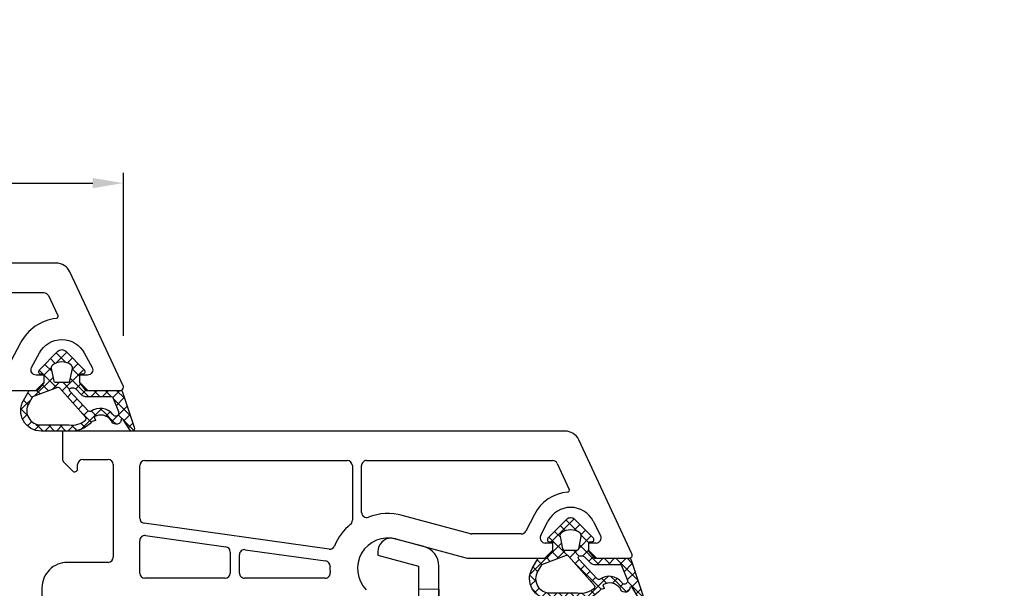
# Model space of a CAD drawing. Units: millimetres. Extents: x 28458 to 53971, y 3169 to 21332.
# Drawn here: x 37468 to 37565, y 14939 to 14995 of the extents above; entities that cross this region are included whole.
import ezdxf

# ---------------------------------------------------------------- set-up
doc = ezdxf.new("R2010")
doc.units = ezdxf.units.MM
for name, color, linetype in [('GASKET_INSIDE', 7, 'Continuous'), ('GASKET_OUTSIDE', 7, 'Continuous'), ('HATCH_GASKET', 7, 'Continuous'), ('ościeżnica', 30, 'Continuous'), ('P', 7, 'Continuous'), ('PVC_OUTSIDE', 7, 'Continuous'), ('skrzydło', 1, 'Continuous')]:
    doc.layers.add(name, color=color, linetype=linetype)
doc.styles.get("Standard").update_dxf_attribs({"font": 'arial.ttf'})
doc.dimstyles.new('główny', dxfattribs={"dimtxt": 10, "dimasz": 3, "dimexe": 1, "dimexo": 5, "dimgap": 2, "dimtad": 1, "dimdec": 1, "dimrnd": 0.05, "dimdsep": 46, "dimtxsty": 'Standard', "dimcen": 1.5, "dimclrd": 5, "dimclre": 5, "dimclrt": 1, "dimadec": 1, "dimazin": 2, "dimtfac": 1, "dimtdec": 1, "dimtofl": 0, "dimtmove": 0, "dimatfit": 3, "dimfxl": 1, "dimtolj": 1, "dimtzin": 0, "dimarcsym": 0})
pattern_1 = [(45, (-59.8216, -106.0218), (-0.561266, 0.561266), []), (135, (-59.8216, -106.0218), (-0.561266, -0.561266), [])]

# ---------------------------------------------------------------- blocks, each defined once
blk = doc.blocks.new('*D686')
at = {"layer": 'Defpoints', "color": 0, "transparency": 16777216}
for p in [(38183.426, 15119.076), (36683.426, 14969.193), (38183.426, 14969.193)]:
    blk.add_point(p, dxfattribs=at)
at = {"layer": 'P', "color": 5, "lineweight": -2, "transparency": 16777216}
for p, q in [((36683.426, 14974.193), (36683.426, 15120.076)), ((38183.426, 14974.193), (38183.426, 15120.076))]:
    blk.add_line(p, q, dxfattribs=at)
at = {"layer": 'P', "color": 5, "linetype": 'Continuous', "lineweight": -2, "transparency": 16777216}
blk.add_line((36686.426, 15119.076), (38180.426, 15119.076), dxfattribs=at)
at = {"layer": 'P', "color": 5, "transparency": 16777216}
for points in [[(36686.426, 15119.576), (36686.426, 15118.576), (36683.426, 15119.076)], [(38180.426, 15119.576), (38180.426, 15118.576), (38183.426, 15119.076)]]:
    blk.add_solid(points, dxfattribs=at)
at = {"layer": 'P', "color": 1, "transparency": 16777216, "insert": (37433.426, 15159.369), "char_height": 75, "attachment_point": 5}
blk.add_mtext('\\A1;W = 1500', dxfattribs=at)
blk = doc.blocks.new('*D754')
at = {"layer": 'Defpoints', "color": 0, "transparency": 16777216}
for p in [(37433.426, 15023.409), (38183.426, 14969.193), (37433.426, 14968.643)]:
    blk.add_point(p, dxfattribs=at)
at = {"layer": 'P', "color": 5, "lineweight": -2, "transparency": 16777216}
for p, q in [((37433.426, 14973.643), (37433.426, 15024.409)), ((38183.426, 14974.193), (38183.426, 15024.409))]:
    blk.add_line(p, q, dxfattribs=at)
at = {"layer": 'P', "color": 5, "linetype": 'Continuous', "lineweight": -2, "transparency": 16777216}
blk.add_line((38180.426, 15023.409), (37436.426, 15023.409), dxfattribs=at)
at = {"layer": 'P', "color": 5, "transparency": 16777216}
for points in [[(37436.426, 15023.909), (37436.426, 15022.909), (37433.426, 15023.409)], [(38180.426, 15023.909), (38180.426, 15022.909), (38183.426, 15023.409)]]:
    blk.add_solid(points, dxfattribs=at)
at = {"layer": 'P', "color": 1, "transparency": 16777216, "insert": (37808.426, 15063.702), "char_height": 75, "attachment_point": 5}
blk.add_mtext('\\A1;W2 = 750', dxfattribs=at)
blk = doc.blocks.new('PRJ_INSERT_33894_122733127', base_point=(0, 0))
at = {"layer": 'HATCH_GASKET'}
h = blk.add_hatch(dxfattribs=at)
h.set_pattern_fill('ANSI37', color=256, scale=0.25, style=0)
h.set_pattern_definition(pattern_1)
edge = h.paths.add_edge_path()
edge.add_arc((1.448, 1.9), 0.15, -89.98397, 0.01603)
edge.add_line((1.598, 1.9), (1.598, 2.1))
edge.add_arc((1.748, 2.1), 0.15, 90.01603, 180.01603, ccw=False)
edge.add_line((1.748, 2.25), (1.898, 2.251))
edge.add_arc((1.898, 2.101), 0.15, 39.85803, 90.01603, ccw=False)
edge.add_line((2.013, 2.197), (3.859, 0.385))
edge.add_arc((3.398, 0.001), 0.6, 0.01603, 39.85805, ccw=False)
edge.add_arc((3.398, 0.001), 0.6, -39.82667, 0.01603, ccw=False)
edge.add_line((3.859, -0.383), (1.993, -2.216))
edge.add_arc((1.899, -2.099), 0.15, -89.98397, -51.19884, ccw=False)
edge.add_line((1.899, -2.249), (1.749, -2.25))
edge.add_arc((1.749, -2.1), 0.15, -179.98397, -89.98397, ccw=False)
edge.add_line((1.599, -2.1), (1.599, -1.9))
edge.add_arc((1.449, -1.9), 0.15, 0.01603, 70.54481)
edge.add_line((1.499, -1.758), (1.449, -1.75))
edge.add_line((1.449, -1.75), (0.761, -1.75))
edge.add_arc((0.755, -1.883), 0.134, 87.47457, 132.47457)
edge.add_line((0.665, -1.785), (0.053, -2.297))
edge.add_arc((0.149, -2.412), 0.15, 129.93343, 175.28688)
edge.add_line((-0.001, -2.4), (0, -5.75))
edge.add_arc((-0.2, -5.75), 0.2, -57.55772, 0.00737, ccw=False)
edge.add_line((-0.093, -5.919), (-3.616, -7.102))
edge.add_arc((-3.75, -6.891), 0.25, -240.94229, -57.55772, ccw=False)
edge.add_line((-3.871, -6.672), (-2.852, -6.04))
edge.add_arc((-2.93, -5.936), 0.129, -53.26205, 122.02258)
edge.add_arc((-2.823, -5.347), 0.51, -255.73644, -110.06404, ccw=False)
edge.add_arc((-3.721, -3.814), 1.294, -53.39018, 29.47197)
edge.add_line((-2.594, -3.177), (-2.972, -3.308))
edge.add_line((-2.972, -3.308), (-3.052, -2.959))
edge.add_arc((-1.461, -0.959), 2.555, -186.16839, -128.49699, ccw=False)
edge.add_line((-4.002, -0.684), (-4.002, 2.044))
edge.add_arc((-2.002, 2.045), 2, 60.01603, 180.01603, ccw=False)
edge.add_line((-1.003, 3.777), (-0.003, 3.2))
edge.add_line((-0.003, 3.2), (-0.002, 2.482))
edge.add_arc((0.298, 2.482), 0.3, -179.98397, -129.90114)
edge.add_line((0.105, 2.252), (0.664, 1.785))
edge.add_arc((0.76, 1.9), 0.15, -129.90105, -89.98397)
edge.add_line((0.76, 1.75), (1.448, 1.75))
edge = h.paths.add_edge_path(flags=16)
edge.add_line((-0.43, -1.931), (0.135, -1.365))
edge.add_arc((-0.148, -1.082), 0.4, -44.91369, 0.01603)
edge.add_line((0.252, -1.082), (0.252, -0.947))
edge.add_arc((0.052, -0.947), 0.2, 0.01603, 128.79007)
edge.add_line((-0.073, -0.791), (-2.034, -2.621))
edge.add_arc((-1.898, -2.767), 0.2, 133.01635, 203.6817)
edge.add_arc((-3.332, -3.782), 1.562, -52.50516, 36.75401, ccw=False)
edge.add_arc((-2.237, -5.286), 0.302, 118.54651, 298.58504)
edge.add_line((-2.093, -5.551), (-0.694, -5.008))
edge.add_arc((-0.801, -4.839), 0.2, -57.63831, 0.00811)
edge.add_line((-0.601, -4.839), (-0.601, -2.277))
edge.add_arc((-0.006, -2.355), 0.6, 134.98347, 172.52338, ccw=False)
edge = h.paths.add_edge_path(flags=16)
edge.add_line((-2.666, -2.349), (0.22, 0.214))
edge.add_arc((0.094, 0.37), 0.2, -51.20993, 20.57282)
edge.add_line((0.281, 0.44), (-0.63, 2.87))
edge.add_line((-0.63, 2.87), (-1.303, 3.257))
edge.add_arc((-2.002, 2.045), 1.4, 60.01603, 180.01603)
edge.add_line((-3.402, 2.044), (-3.402, -0.684))
edge.add_arc((-1.352, -0.981), 2.071, 171.76593, 221.98917)
edge.add_arc((-2.792, -2.193), 0.2, -119.87691, -51.20993)
edge = h.paths.add_edge_path(flags=16)
edge.add_arc((1.298, 0), 1.5, -37.47922, 0.01603)
edge.add_arc((1.298, 0), 1.5, 0.01605, 37.5113)
edge.add_arc((2.211, 0.701), 0.35, 37.51128, 101.31518)
edge.add_line((2.142, 1.044), (0.918, 0.797))
edge.add_arc((0.948, 0.65), 0.15, 101.58715, 180.01603)
edge.add_line((0.798, 0.65), (0.798, -0.65))
edge.add_arc((0.948, -0.65), 0.15, 180.01603, 258.63954)
edge.add_line((0.919, -0.797), (2.142, -1.043))
edge.add_arc((2.211, -0.699), 0.35, -101.36048, -37.47924)
at = {"layer": 'GASKET_INSIDE'}
for points in [[(-3.402, -0.684, 0.222717), (-2.891, -2.366, 0.308916), (-2.666, -2.349), (0.22, 0.214, 0.323872), (0.281, 0.44), (-0.63, 2.87), (-1.303, 3.257, 0.57735), (-3.402, 2.044)], [(0.798, 0.65), (0.798, -0.65, 0.357183), (0.919, -0.797), (2.142, -1.043, 0.286185), (2.489, -0.912, 0.165079), (2.798, 0.001, 0.165079), (2.488, 0.914, 0.28582), (2.142, 1.044), (0.918, 0.797, 0.356226)], [(0.252, -0.947), (0.252, -1.082, -0.198594), (0.135, -1.365), (-0.43, -1.931, 0.16528), (-0.601, -2.277), (-0.601, -4.839, -0.256972), (-0.694, -5.008), (-2.093, -5.551, -1.000336), (-2.382, -5.021, 0.410431), (-2.081, -2.848, -0.318493), (-2.034, -2.621), (-0.073, -0.791, -0.629575)]]:
    blk.add_lwpolyline(points, format="xyb", close=True, dxfattribs=at)
at = {"layer": 'GASKET_OUTSIDE'}
blk.add_lwpolyline([(1.898, 2.251, -0.222418), (2.013, 2.197), (3.859, 0.385, -0.175616), (3.998, 0.001, -0.175619), (3.859, -0.383), (1.993, -2.216, -0.170866), (1.899, -2.249), (1.749, -2.25, -0.414214), (1.599, -2.1), (1.599, -1.9, 0.317837), (1.499, -1.758), (1.449, -1.75), (0.761, -1.75, 0.198912), (0.665, -1.785), (0.053, -2.297, 0.200516), (-0.001, -2.4), (0, -5.75, -0.256594), (-0.093, -5.919), (-3.616, -7.102, -1.029981), (-3.871, -6.672), (-2.852, -6.04, 0.959675), (-2.998, -5.827, -0.737751), (-2.949, -4.853, 0.378178), (-2.594, -3.177), (-2.972, -3.308), (-3.052, -2.959, -0.257088), (-4.002, -0.684), (-4.002, 2.044, -0.57735), (-1.003, 3.777), (-0.003, 3.2), (-0.002, 2.482, 0.222074), (0.105, 2.252), (0.664, 1.785, 0.175954), (0.76, 1.75), (1.448, 1.75, 0.414214), (1.598, 1.9), (1.598, 2.1, -0.414214), (1.748, 2.25)], format="xyb", close=True, dxfattribs=at)
blk = doc.blocks.new('*D1088')
at = {"layer": 'Defpoints', "color": 0, "transparency": 16777216}
for p in [(37478.419, 14978.504), (37388.433, 14958.508), (37478.419, 14958.508)]:
    blk.add_point(p, dxfattribs=at)
at = {"layer": 'ościeżnica', "color": 5, "lineweight": -2, "transparency": 16777216}
for p, q in [((37388.433, 14963.508), (37388.433, 14979.504)), ((37478.419, 14963.508), (37478.419, 14979.504))]:
    blk.add_line(p, q, dxfattribs=at)
at = {"layer": 'ościeżnica', "color": 5, "linetype": 'Continuous', "lineweight": -2, "transparency": 16777216}
blk.add_line((37391.433, 14978.504), (37475.419, 14978.504), dxfattribs=at)
at = {"layer": 'ościeżnica', "color": 5, "transparency": 16777216}
for points in [[(37391.433, 14979.004), (37391.433, 14978.004), (37388.433, 14978.504)], [(37475.419, 14979.004), (37475.419, 14978.004), (37478.419, 14978.504)]]:
    blk.add_solid(points, dxfattribs=at)
at = {"layer": 'ościeżnica', "color": 1, "transparency": 16777216, "insert": (37449.433, 14985.61), "char_height": 10, "attachment_point": 5}
blk.add_mtext('\\A1;90', dxfattribs=at)
blk = doc.blocks.new('PRJ_INSERT_19309_630603946', base_point=(0, 0))
at = {"layer": 'HATCH_GASKET'}
h = blk.add_hatch(dxfattribs=at)
h.set_pattern_fill('ANSI37', color=256, scale=0.25, style=0)
h.set_pattern_definition(pattern_1)
edge = h.paths.add_edge_path()
edge.add_arc((1.448, 1.9), 0.15, -89.98397, 0.01603)
edge.add_line((1.598, 1.9), (1.598, 2.1))
edge.add_arc((1.748, 2.1), 0.15, 90.01603, 180.01603, ccw=False)
edge.add_line((1.748, 2.25), (1.898, 2.251))
edge.add_arc((1.898, 2.101), 0.15, 39.85803, 90.01603, ccw=False)
edge.add_line((2.013, 2.197), (3.859, 0.385))
edge.add_arc((3.398, 0.001), 0.6, 0.01603, 39.85805, ccw=False)
edge.add_arc((3.398, 0.001), 0.6, -39.82667, 0.01603, ccw=False)
edge.add_line((3.859, -0.383), (1.993, -2.216))
edge.add_arc((1.899, -2.099), 0.15, -89.98397, -51.19884, ccw=False)
edge.add_line((1.899, -2.249), (1.749, -2.25))
edge.add_arc((1.749, -2.1), 0.15, -179.98397, -89.98397, ccw=False)
edge.add_line((1.599, -2.1), (1.599, -1.9))
edge.add_arc((1.449, -1.9), 0.15, 0.01603, 70.54481)
edge.add_line((1.499, -1.758), (1.449, -1.75))
edge.add_line((1.449, -1.75), (0.761, -1.75))
edge.add_arc((0.755, -1.883), 0.134, 87.47457, 132.47457)
edge.add_line((0.665, -1.785), (0.053, -2.297))
edge.add_arc((0.149, -2.412), 0.15, 129.93343, 175.28688)
edge.add_line((-0.001, -2.4), (0, -5.75))
edge.add_arc((-0.2, -5.75), 0.2, -57.55772, 0.00737, ccw=False)
edge.add_line((-0.093, -5.919), (-3.616, -7.102))
edge.add_arc((-3.75, -6.891), 0.25, -240.94229, -57.55772, ccw=False)
edge.add_line((-3.871, -6.672), (-2.852, -6.04))
edge.add_arc((-2.93, -5.936), 0.129, -53.26205, 122.02258)
edge.add_arc((-2.823, -5.347), 0.51, -255.73644, -110.06404, ccw=False)
edge.add_arc((-3.721, -3.814), 1.294, -53.39018, 29.47197)
edge.add_line((-2.594, -3.177), (-2.972, -3.308))
edge.add_line((-2.972, -3.308), (-3.052, -2.959))
edge.add_arc((-1.461, -0.959), 2.555, -186.16839, -128.49699, ccw=False)
edge.add_line((-4.002, -0.684), (-4.002, 2.044))
edge.add_arc((-2.002, 2.045), 2, 60.01603, 180.01603, ccw=False)
edge.add_line((-1.003, 3.777), (-0.003, 3.2))
edge.add_line((-0.003, 3.2), (-0.002, 2.482))
edge.add_arc((0.298, 2.482), 0.3, -179.98397, -129.90114)
edge.add_line((0.105, 2.252), (0.664, 1.785))
edge.add_arc((0.76, 1.9), 0.15, -129.90105, -89.98397)
edge.add_line((0.76, 1.75), (1.448, 1.75))
edge = h.paths.add_edge_path(flags=16)
edge.add_line((-0.43, -1.931), (0.135, -1.365))
edge.add_arc((-0.148, -1.082), 0.4, -44.91369, 0.01603)
edge.add_line((0.252, -1.082), (0.252, -0.947))
edge.add_arc((0.052, -0.947), 0.2, 0.01603, 128.79007)
edge.add_line((-0.073, -0.791), (-2.034, -2.621))
edge.add_arc((-1.898, -2.767), 0.2, 133.01635, 203.6817)
edge.add_arc((-3.332, -3.782), 1.562, -52.50516, 36.75401, ccw=False)
edge.add_arc((-2.237, -5.286), 0.302, 118.54651, 298.58504)
edge.add_line((-2.093, -5.551), (-0.694, -5.008))
edge.add_arc((-0.801, -4.839), 0.2, -57.63831, 0.00811)
edge.add_line((-0.601, -4.839), (-0.601, -2.277))
edge.add_arc((-0.006, -2.355), 0.6, 134.98347, 172.52338, ccw=False)
edge = h.paths.add_edge_path(flags=16)
edge.add_line((-2.666, -2.349), (0.22, 0.214))
edge.add_arc((0.094, 0.37), 0.2, -51.20993, 20.57282)
edge.add_line((0.281, 0.44), (-0.63, 2.87))
edge.add_line((-0.63, 2.87), (-1.303, 3.257))
edge.add_arc((-2.002, 2.045), 1.4, 60.01603, 180.01603)
edge.add_line((-3.402, 2.044), (-3.402, -0.684))
edge.add_arc((-1.352, -0.981), 2.071, 171.76593, 221.98917)
edge.add_arc((-2.792, -2.193), 0.2, -119.87691, -51.20993)
edge = h.paths.add_edge_path(flags=16)
edge.add_arc((1.298, 0), 1.5, -37.47922, 0.01603)
edge.add_arc((1.298, 0), 1.5, 0.01605, 37.5113)
edge.add_arc((2.211, 0.701), 0.35, 37.51128, 101.31518)
edge.add_line((2.142, 1.044), (0.918, 0.797))
edge.add_arc((0.948, 0.65), 0.15, 101.58715, 180.01603)
edge.add_line((0.798, 0.65), (0.798, -0.65))
edge.add_arc((0.948, -0.65), 0.15, 180.01603, 258.63954)
edge.add_line((0.919, -0.797), (2.142, -1.043))
edge.add_arc((2.211, -0.699), 0.35, -101.36048, -37.47924)
at = {"layer": 'GASKET_INSIDE'}
for points in [[(-3.402, -0.684, 0.222717), (-2.891, -2.366, 0.308916), (-2.666, -2.349), (0.22, 0.214, 0.323872), (0.281, 0.44), (-0.63, 2.87), (-1.303, 3.257, 0.57735), (-3.402, 2.044)], [(0.798, 0.65), (0.798, -0.65, 0.357183), (0.919, -0.797), (2.142, -1.043, 0.286185), (2.489, -0.912, 0.165079), (2.798, 0.001, 0.165079), (2.488, 0.914, 0.28582), (2.142, 1.044), (0.918, 0.797, 0.356226)], [(0.252, -0.947), (0.252, -1.082, -0.198594), (0.135, -1.365), (-0.43, -1.931, 0.16528), (-0.601, -2.277), (-0.601, -4.839, -0.256972), (-0.694, -5.008), (-2.093, -5.551, -1.000336), (-2.382, -5.021, 0.410431), (-2.081, -2.848, -0.318493), (-2.034, -2.621), (-0.073, -0.791, -0.629575)]]:
    blk.add_lwpolyline(points, format="xyb", close=True, dxfattribs=at)
at = {"layer": 'GASKET_OUTSIDE'}
blk.add_lwpolyline([(1.898, 2.251, -0.222418), (2.013, 2.197), (3.859, 0.385, -0.175616), (3.998, 0.001, -0.175619), (3.859, -0.383), (1.993, -2.216, -0.170866), (1.899, -2.249), (1.749, -2.25, -0.414214), (1.599, -2.1), (1.599, -1.9, 0.317837), (1.499, -1.758), (1.449, -1.75), (0.761, -1.75, 0.198912), (0.665, -1.785), (0.053, -2.297, 0.200516), (-0.001, -2.4), (0, -5.75, -0.256594), (-0.093, -5.919), (-3.616, -7.102, -1.029981), (-3.871, -6.672), (-2.852, -6.04, 0.959675), (-2.998, -5.827, -0.737751), (-2.949, -4.853, 0.378178), (-2.594, -3.177), (-2.972, -3.308), (-3.052, -2.959, -0.257088), (-4.002, -0.684), (-4.002, 2.044, -0.57735), (-1.003, 3.777), (-0.003, 3.2), (-0.002, 2.482, 0.222074), (0.105, 2.252), (0.664, 1.785, 0.175954), (0.76, 1.75), (1.448, 1.75, 0.414214), (1.598, 1.9), (1.598, 2.1, -0.414214), (1.748, 2.25)], format="xyb", close=True, dxfattribs=at)
blk = doc.blocks.new('PRJ_INSERT_19306_630603949')
at = {"layer": 'PVC_OUTSIDE', "color": 7}
blk.add_lwpolyline([(-57.491, 1), (-57.473, 2.999), (-58.572, 3), (-59.491, 3), (-59.723, 3, 0.339454), (-61.654, 1.518), (-62.426, -1.364, 0.065543), (-62.471, -1.7, 0.414214), (-61.171, -3), (-60.794, -3), (-59.723, 1), (-59.491, 1), (-56.572, 1), (-55.491, 1), (-55.491, -3), (-53.491, -3), (-53.491, 1), (-46.072, 1), (-45.491, 1), (-45.491, -3), (-43.491, -3), (-43.491, 1), (-35.491, 1), (-35.491, -3), (-33.491, -3), (-33.491, 1), (-25.491, 1), (-25.491, -3), (-23.491, -3), (-23.491, 1), (-16.491, 1), (-16.491, -3), (-14.572, -3), (-14.491, -3)], format="xyb", dxfattribs=at)
blk.add_lwpolyline([(-56.58, 3), (-57.482, 2.999), (-18.5, 3), (-14.5, 3), (-14.5, 0), (-14.5, -3), (-12.756, -3), (-11.823, -1), (-12.091, 0), (-14.5, 0)], dxfattribs=at)

msp = doc.modelspace()

# ---------------------------------------------------------------- linework, layer by layer
at = {"layer": 'ościeżnica'}
msp.add_lwpolyline([(37462.352, 14958.143), (37469.826, 14958.143), (37470.626, 14958.943), (37470.626, 14959.643), (37469.846, 14959.643, -0.565528), (37469.404, 14960.378), (37470.167, 14961.815, -0.601365), (37474.584, 14961.815), (37475.347, 14960.378, -0.565528), (37474.906, 14959.643), (37474.126, 14959.643), (37474.126, 14958.943), (37474.926, 14958.143), (37476.926, 14958.143), (37478.126, 14958.143, 0.414214), (37478.426, 14958.443, 0.109518), (37478.398, 14958.57), (37473.172, 14969.777, 0.291473), (37471.812, 14970.643), (37395.039, 14970.643, 0.291473)], format="xyb", dxfattribs=at)
msp.add_lwpolyline([(37466.92, 14960.743), (37462.694, 14960.743, -0.065543), (37462.565, 14960.76), (37455.876, 14962.553, 0.141264), (37452.774, 14962.494, -0.504931), (37452.127, 14962.972), (37452.127, 14967.243, -0.414214), (37452.627, 14967.743), (37470.602, 14967.743, -0.291473), (37471.055, 14967.455), (37471.97, 14965.492, -0.509406), (37471.813, 14965.209, 0.244795), (37468.312, 14962.8), (37467.362, 14961.009, -0.277524)], format="xyb", close=True, dxfattribs=at)
at = {"layer": 'skrzydło'}
for p, q in [((37521.81, 14954.143), (37472.425, 14954.143)), ((37472.425, 14954.143), (37472.425, 14951.426)), ((37528.396, 14942.07), (37523.17, 14953.277)), ((37474.425, 14951.343), (37476.925, 14951.343)), ((37472.571, 14951.073), (37473.413, 14950.231)), ((37473.925, 14950.443), (37473.925, 14950.843)), ((37477.425, 14950.843), (37477.425, 14941.743)), ((37480.025, 14945.592), (37480.025, 14950.743)), ((37480.525, 14951.243), (37500.425, 14951.243)), ((37500.925, 14950.743), (37500.925, 14945.38)), ((37501.825, 14946.157), (37501.825, 14950.743)), ((37502.325, 14951.243), (37520.6, 14951.243)), ((37521.053, 14950.955), (37522.237, 14948.416)), ((37512.536, 14944.06), (37505.822, 14945.859)), ((37518.81, 14945.96), (37517.972, 14944.316)), ((37498.636, 14942.542), (37480.455, 14945.097)), ((37519.428, 14943.87), (37520.146, 14945.279)), ((37524.601, 14945.279), (37525.319, 14943.87)), ((37480.594, 14943.866), (37488.494, 14942.755)), ((37517.526, 14944.043), (37512.666, 14944.043)), ((37480.025, 14940.193), (37480.025, 14943.37)), ((37505.201, 14943.541), (37512.22, 14941.66)), ((37520.624, 14943.143), (37519.874, 14943.143)), ((37520.624, 14942.443), (37520.624, 14943.143)), ((37524.874, 14943.143), (37524.124, 14943.143)), ((37524.124, 14943.143), (37524.124, 14942.443)), ((37488.925, 14942.26), (37488.925, 14940.193)), ((37489.825, 14940.193), (37489.825, 14941.993)), ((37490.394, 14942.488), (37498.299, 14941.377)), ((37519.824, 14941.643), (37520.624, 14942.443)), ((37524.124, 14942.443), (37524.924, 14941.643)), ((37476.925, 14941.243), (37472.925, 14941.243)), ((37512.35, 14941.643), (37519.824, 14941.643)), ((37524.924, 14941.643), (37528.124, 14941.643)), ((37488.425, 14939.693), (37480.525, 14939.693)), ((37498.241, 14939.693), (37490.325, 14939.693)), ((37470.425, 14938.743), (37470.425, 14921.243))]:
    msp.add_line(p, q, dxfattribs=at)
for centre, major_axis, start_param, end_param in [((37521.81, 14952.643), (1.061, -1.061), 1.22173, 2.356194), ((37472.925, 14951.426), (0.354, 0.354), 2.356194, 3.141593), ((37474.425, 14950.843), (0.354, 0.354), 0.785398, 2.356194), ((37476.925, 14950.843), (0.354, -0.354), 0.785398, 2.356194), ((37473.625, 14950.443), (0.212, 0.212), 3.141593, 5.497787), ((37480.525, 14950.743), (0.354, 0.354), 0.785398, 2.356194), ((37500.425, 14950.743), (0.354, 0.354), -0.785398, 0.785398), ((37502.325, 14950.743), (0.354, -0.354), 2.356194, 3.926991), ((37520.6, 14950.743), (0.354, 0.354), -0.349066, 0.785398), ((37522.374, 14944.143), (2.829, 2.829), 0.861226, 1.884751), ((37522.056, 14948.331), (0.141, 0.141), 4.002819, 5.934119), ((37522.374, 14944.143), (1.768, -1.768), 1.256842, 3.455547), ((37480.525, 14945.592), (0.354, -0.354), 3.926991, 5.358161), ((37502.325, 14946.157), (0.354, -0.354), 3.926991, 5.861699), ((37504.425, 14940.643), (3.818, -3.818), 2.094395, 2.720106), ((37504.425, 14940.643), (4.031, 4.031), 1.486633, 1.959835), ((37500.425, 14945.38), (0.354, 0.354), 4.628225, 5.497787), ((37480.525, 14943.37), (0.354, 0.354), 0.645772, 2.356194), ((37504.425, 14940.643), (2.121, -2.121), 2.094395, 4.702184), ((37512.666, 14944.543), (0.354, 0.354), 3.665191, 3.926991), ((37517.526, 14944.543), (0.354, -0.354), 5.497787, 6.59714), ((37519.874, 14943.643), (0.354, 0.354), 1.884751, 3.926991), ((37524.874, 14943.643), (0.354, 0.354), 3.926991, 5.969231), ((37488.425, 14942.26), (0.354, -0.354), 0.785398, 2.216568), ((37498.705, 14943.037), (0.354, -0.354), 5.358161, 6.672224), ((37476.925, 14941.743), (0.354, 0.354), 3.926991, 5.497787), ((37490.325, 14941.993), (0.354, -0.354), 2.216568, 3.926991), ((37512.35, 14942.143), (0.354, -0.354), 5.235988, 5.497787), ((37528.124, 14941.943), (0.212, -0.212), 5.497787, 7.504916), ((37472.925, 14938.743), (1.768, -1.768), 2.356194, 3.926991), ((37498.229, 14940.882), (0.354, 0.354), -0.823936, 0.645772), ((37504.425, 14940.643), (4.031, -4.031), 3.888453, 3.999635), ((37480.525, 14940.193), (0.354, -0.354), 3.926991, 5.497787), ((37488.425, 14940.193), (0.354, 0.354), 3.926991, 5.497787), ((37490.325, 14940.193), (0.354, 0.354), 2.356194, 3.926991), ((37498.241, 14940.193), (0.354, -0.354), 5.497787, 7.141228)]:
    msp.add_ellipse(centre, major_axis=major_axis, ratio=1, start_param=start_param, end_param=end_param, dxfattribs=at)

# ---------------------------------------------------------------- block references
at = {"color": 7, "linetype": 'Continuous', "rotation": 90.00000000000001}
msp.add_blockref('PRJ_INSERT_33894_122733127', (37472.376, 14958.143), dxfattribs=at)
at = {"color": 7, "linetype": 'Continuous', "zscale": 0.2}
for name, p, rotation in [('PRJ_INSERT_19309_630603946', (37522.374, 14941.643), 90.00000000000001), ('PRJ_INSERT_19306_630603949', (37506.425, 14881.143), 270)]:
    msp.add_blockref(name, p, dxfattribs=dict(at, rotation=rotation))

# ---------------------------------------------------------------- dimensions: what is measured, and where the dimension line sits
at = {"layer": 'ościeżnica'}
dim = msp.add_linear_dim(base=(37478.419, 14978.504), p1=(37388.433, 14958.508), p2=(37478.419, 14958.508), dimstyle='główny', dxfattribs=at)
dim.commit()
dim.dimension.update_dxf_attribs({"geometry": '*D1088', "text_midpoint": (37449.433, 14978.504), "dimtype": 160})
at = {"layer": 'P'}
dim = msp.add_linear_dim(base=(38183.426, 15119.076), p1=(36683.426, 14969.193), p2=(38183.426, 14969.193), text='W = <>', dimstyle='główny', override={"dimtxt": 75}, dxfattribs=at)
dim.commit()
dim.dimension.update_dxf_attribs({"geometry": '*D686', "text_midpoint": (37433.426, 15159.369)})
at = {"layer": 'P', "color": 3}
dim = msp.add_linear_dim(base=(37433.426, 15023.409), p1=(38183.426, 14969.193), p2=(37433.426, 14968.643), angle=180, text='W2 = <>', dimstyle='główny', override={"dimtxt": 75}, dxfattribs=at)
dim.commit()
dim.dimension.update_dxf_attribs({"geometry": '*D754', "text_midpoint": (37808.426, 15063.702)})

doc.saveas('drawing.dxf')
